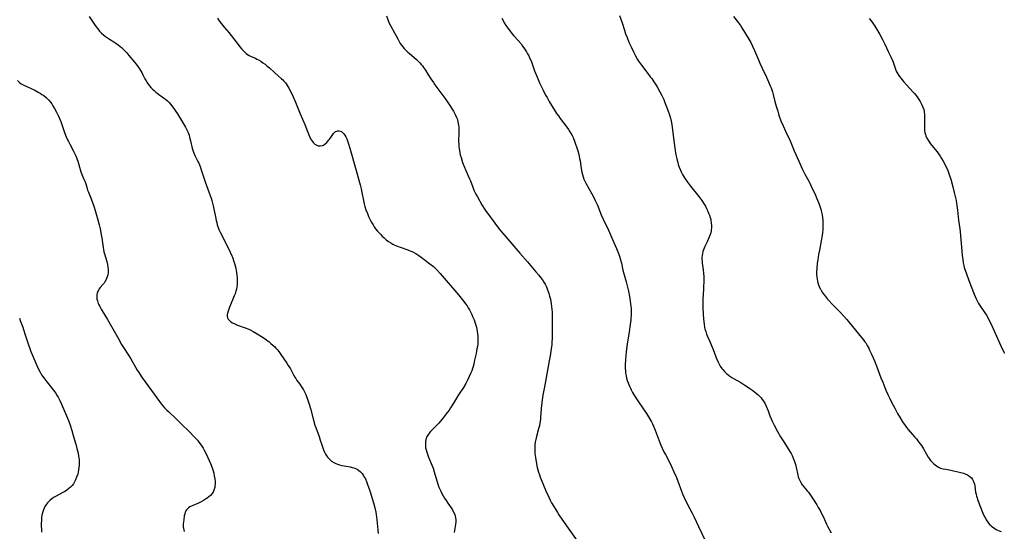
# Model space of a CAD drawing. Units: inches. Extents: x 2050551 to 2055989, y 179448 to 184894.
# Drawn here: x 2051851 to 2052149, y 181480 to 181635 of the extents above; entities that cross this region are included whole.
import ezdxf

# ---------------------------------------------------------------- set-up
doc = ezdxf.new("R2010")
doc.units = ezdxf.units.IN
doc.header["$MEASUREMENT"] = 0
doc.layers.add('c_27_T14S_R18E', color=5, linetype='Continuous')

msp = doc.modelspace()

# ---------------------------------------------------------------- linework, layer by layer
at = {"layer": 'c_27_T14S_R18E'}
for points in [[(2051871.99, 181635.95, 1086), (2051872.8, 181634.68, 1086), (2051873.61, 181633.46, 1086), (2051874.08, 181632.79, 1086), (2051874.58, 181632.13, 1086), (2051875.16, 181631.46, 1086), (2051875.77, 181630.85, 1086), (2051876.41, 181630.28, 1086), (2051876.96, 181629.85, 1086), (2051877.53, 181629.43, 1086), (2051878.14, 181629.03, 1086), (2051879.46, 181628.2, 1086), (2051880.11, 181627.78, 1086), (2051880.75, 181627.31, 1086), (2051881.26, 181626.9, 1086), (2051881.76, 181626.48, 1086), (2051882.27, 181625.99, 1086), (2051882.77, 181625.48, 1086), (2051883.35, 181624.85, 1086), (2051883.99, 181624.12, 1086), (2051885.71, 181622.08, 1086), (2051886.19, 181621.48, 1086), (2051886.7, 181620.78, 1086), (2051887.2, 181620.06, 1086), (2051887.56, 181619.51, 1086), (2051887.9, 181618.94, 1086), (2051888.29, 181618.23, 1086), (2051888.89, 181617.04, 1086), (2051889.25, 181616.39, 1086), (2051889.46, 181616.02, 1086), (2051889.89, 181615.39, 1086), (2051890.28, 181614.87, 1086), (2051890.7, 181614.38, 1086), (2051891.17, 181613.9, 1086), (2051891.67, 181613.44, 1086), (2051892.2, 181612.99, 1086), (2051892.62, 181612.65, 1086), (2051894.52, 181611.28, 1086), (2051895.11, 181610.82, 1086), (2051895.66, 181610.35, 1086), (2051896.22, 181609.8, 1086), (2051896.66, 181609.31, 1086), (2051897.07, 181608.8, 1086), (2051897.85, 181607.74, 1086), (2051898.28, 181607.1, 1086), (2051898.7, 181606.42, 1086), (2051899.91, 181604.4, 1086), (2051901.16, 181602.36, 1086), (2051901.58, 181601.56, 1086), (2051901.84, 181600.98, 1086), (2051902.05, 181600.47, 1086), (2051902.23, 181599.95, 1086), (2051902.42, 181599.31, 1086), (2051902.72, 181598.17, 1086), (2051903.21, 181596.03, 1086), (2051903.4, 181595.39, 1086), (2051903.59, 181594.83, 1086), (2051903.81, 181594.28, 1086), (2051904.13, 181593.58, 1086), (2051904.9, 181591.98, 1086), (2051905.15, 181591.42, 1086), (2051905.56, 181590.44, 1086), (2051906.05, 181589.11, 1086), (2051907.16, 181585.78, 1086), (2051908.37, 181582.49, 1086), (2051908.94, 181580.82, 1086), (2051909.16, 181580.08, 1086), (2051909.36, 181579.28, 1086), (2051909.54, 181578.52, 1086), (2051910.21, 181575.16, 1086), (2051910.45, 181574.09, 1086), (2051910.61, 181573.44, 1086), (2051910.79, 181572.79, 1086), (2051910.97, 181572.24, 1086), (2051911.3, 181571.37, 1086), (2051911.66, 181570.56, 1086), (2051913.57, 181566.74, 1086), (2051914.71, 181564.5, 1086), (2051915.22, 181563.39, 1086), (2051915.41, 181562.92, 1086), (2051915.84, 181561.67, 1086), (2051916.04, 181561, 1086), (2051916.22, 181560.32, 1086), (2051916.37, 181559.63, 1086), (2051916.5, 181558.97, 1086), (2051916.62, 181558.22, 1086), (2051916.72, 181557.47, 1086), (2051916.79, 181556.72, 1086), (2051916.81, 181556.14, 1086), (2051916.82, 181555.45, 1086), (2051916.78, 181554.72, 1086), (2051916.7, 181553.99, 1086), (2051916.57, 181553.25, 1086), (2051916.42, 181552.68, 1086), (2051916.16, 181551.87, 1086), (2051915.94, 181551.25, 1086), (2051915.51, 181550.17, 1086), (2051914.49, 181547.83, 1086), (2051914.23, 181547.15, 1086), (2051913.97, 181546.32, 1086), (2051913.88, 181545.93, 1086), (2051913.81, 181545.49, 1086), (2051913.8, 181545.08, 1086), (2051913.88, 181544.6, 1086), (2051914.09, 181544.17, 1086), (2051914.29, 181543.91, 1086), (2051914.57, 181543.64, 1086), (2051914.9, 181543.38, 1086), (2051915.4, 181543.07, 1086), (2051915.92, 181542.8, 1086), (2051916.48, 181542.55, 1086), (2051916.92, 181542.37, 1086), (2051919.18, 181541.56, 1086), (2051920.34, 181541.09, 1086), (2051920.98, 181540.79, 1086), (2051921.69, 181540.43, 1086), (2051922.89, 181539.73, 1086), (2051924.65, 181538.6, 1086), (2051925.38, 181538.1, 1086), (2051926.49, 181537.26, 1086), (2051927.02, 181536.82, 1086), (2051927.61, 181536.3, 1086), (2051928.17, 181535.77, 1086), (2051928.55, 181535.38, 1086), (2051928.94, 181534.94, 1086), (2051929.43, 181534.33, 1086), (2051930.05, 181533.47, 1086), (2051931.88, 181530.77, 1086), (2051932.29, 181530.14, 1086), (2051932.91, 181529.09, 1086), (2051933.89, 181527.23, 1086), (2051934.29, 181526.53, 1086), (2051934.52, 181526.15, 1086), (2051934.91, 181525.58, 1086), (2051935.78, 181524.42, 1086), (2051936.32, 181523.67, 1086), (2051936.89, 181522.76, 1086), (2051937.32, 181521.93, 1086), (2051937.59, 181521.32, 1086), (2051937.84, 181520.7, 1086), (2051938.24, 181519.6, 1086), (2051938.62, 181518.41, 1086), (2051939, 181517.11, 1086), (2051939.9, 181513.49, 1086), (2051940.34, 181512.01, 1086), (2051940.59, 181511.28, 1086), (2051941.59, 181508.61, 1086), (2051941.96, 181507.47, 1086), (2051942.4, 181506.06, 1086), (2051942.7, 181505.16, 1086), (2051942.93, 181504.53, 1086), (2051943.23, 181503.84, 1086), (2051943.57, 181503.19, 1086), (2051943.95, 181502.58, 1086), (2051944.21, 181502.24, 1086), (2051944.72, 181501.68, 1086), (2051945.37, 181501.13, 1086), (2051946.06, 181500.68, 1086), (2051946.72, 181500.36, 1086), (2051947.14, 181500.2, 1086), (2051947.79, 181500, 1086), (2051948.46, 181499.83, 1086), (2051949.15, 181499.7, 1086), (2051951.01, 181499.38, 1086), (2051951.65, 181499.23, 1086), (2051952.15, 181499.09, 1086), (2051952.61, 181498.92, 1086), (2051953.09, 181498.69, 1086), (2051953.54, 181498.41, 1086), (2051954.19, 181497.87, 1086), (2051954.61, 181497.41, 1086), (2051954.98, 181496.89, 1086), (2051955.39, 181496.19, 1086)], [(2051910.82, 181635.38, 1084), (2051911.16, 181634.87, 1084), (2051911.63, 181634.21, 1084), (2051912.02, 181633.7, 1084), (2051912.85, 181632.68, 1084), (2051914.23, 181631.03, 1084), (2051915.66, 181629.27, 1084), (2051916.43, 181628.3, 1084), (2051917.71, 181626.6, 1084), (2051918.14, 181626.06, 1084), (2051918.58, 181625.56, 1084), (2051919.08, 181625.06, 1084), (2051919.48, 181624.71, 1084), (2051919.91, 181624.4, 1084), (2051920.47, 181624.08, 1084), (2051921.06, 181623.8, 1084), (2051922.31, 181623.24, 1084), (2051922.8, 181623, 1084), (2051923.28, 181622.74, 1084), (2051923.96, 181622.33, 1084), (2051924.62, 181621.88, 1084), (2051925.26, 181621.42, 1084), (2051925.92, 181620.89, 1084), (2051926.56, 181620.34, 1084), (2051928.12, 181618.89, 1084), (2051930.22, 181617.06, 1084), (2051930.6, 181616.7, 1084), (2051930.97, 181616.32, 1084), (2051931.43, 181615.77, 1084), (2051931.86, 181615.16, 1084), (2051932.17, 181614.67, 1084), (2051932.47, 181614.16, 1084), (2051933.04, 181613.11, 1084), (2051933.76, 181611.6, 1084), (2051934.46, 181609.97, 1084), (2051935.84, 181606.43, 1084), (2051937.24, 181603.12, 1084), (2051938.52, 181599.99, 1084), (2051938.8, 181599.36, 1084), (2051939.05, 181598.87, 1084), (2051939.31, 181598.41, 1084), (2051939.57, 181598.02, 1084), (2051939.86, 181597.67, 1084), (2051940.35, 181597.2, 1084), (2051940.89, 181596.87, 1084), (2051941.32, 181596.73, 1084), (2051941.96, 181596.68, 1084), (2051942.61, 181596.8, 1084), (2051942.94, 181596.94, 1084), (2051943.48, 181597.3, 1084), (2051943.98, 181597.76, 1084), (2051944.3, 181598.11, 1084), (2051944.59, 181598.48, 1084), (2051944.87, 181598.86, 1084), (2051945.55, 181599.87, 1084), (2051946.01, 181600.47, 1084), (2051946.3, 181600.78, 1084), (2051946.61, 181601.01, 1084), (2051946.93, 181601.17, 1084), (2051947.26, 181601.24, 1084), (2051947.61, 181601.23, 1084), (2051948.06, 181601.12, 1084), (2051948.49, 181600.91, 1084), (2051948.82, 181600.65, 1084), (2051949.12, 181600.34, 1084), (2051949.43, 181599.89, 1084), (2051949.71, 181599.39, 1084), (2051949.97, 181598.84, 1084), (2051950.23, 181598.2, 1084), (2051950.42, 181597.66, 1084), (2051950.93, 181596.01, 1084), (2051952.84, 181589.25, 1084), (2051954.02, 181584.84, 1084), (2051954.31, 181583.69, 1084), (2051954.58, 181582.52, 1084), (2051955.06, 181580.15, 1084), (2051955.29, 181579.07, 1084), (2051955.48, 181578.32, 1084), (2051955.79, 181577.3, 1084), (2051956.22, 181576.17, 1084), (2051956.6, 181575.31, 1084), (2051957.21, 181574.08, 1084), (2051957.61, 181573.32, 1084), (2051957.95, 181572.72, 1084), (2051958.32, 181572.13, 1084), (2051958.71, 181571.56, 1084), (2051959.26, 181570.87, 1084), (2051959.7, 181570.38, 1084), (2051960.15, 181569.9, 1084), (2051960.73, 181569.34, 1084), (2051961.32, 181568.79, 1084), (2051961.96, 181568.24, 1084), (2051962.61, 181567.73, 1084), (2051963.28, 181567.27, 1084), (2051963.91, 181566.91, 1084), (2051964.57, 181566.59, 1084), (2051965.01, 181566.4, 1084), (2051966.16, 181565.97, 1084), (2051968.52, 181565.14, 1084), (2051969.37, 181564.81, 1084), (2051970.01, 181564.52, 1084), (2051970.68, 181564.17, 1084), (2051971.24, 181563.83, 1084), (2051971.79, 181563.46, 1084), (2051972.54, 181562.91, 1084), (2051975.18, 181560.94, 1084), (2051976.2, 181560.11, 1084), (2051976.82, 181559.55, 1084), (2051977.38, 181558.99, 1084), (2051978.27, 181558, 1084), (2051983.78, 181551.51, 1084), (2051985.45, 181549.47, 1084), (2051985.94, 181548.83, 1084), (2051986.4, 181548.18, 1084), (2051986.78, 181547.6, 1084), (2051987.13, 181546.99, 1084), (2051987.53, 181546.22, 1084), (2051987.81, 181545.61, 1084), (2051988.08, 181544.99, 1084), (2051988.51, 181543.91, 1084), (2051988.96, 181542.64, 1084), (2051989.16, 181541.99, 1084), (2051989.38, 181541.12, 1084), (2051989.5, 181540.46, 1084), (2051989.6, 181539.8, 1084), (2051989.69, 181538.87, 1084), (2051989.71, 181538.18, 1084), (2051989.69, 181537.5, 1084), (2051989.64, 181536.81, 1084), (2051989.52, 181535.84, 1084), (2051989.41, 181535.2, 1084), (2051989.13, 181533.74, 1084), (2051988.6, 181531.29, 1084), (2051988.42, 181530.53, 1084), (2051988.22, 181529.78, 1084), (2051988.03, 181529.15, 1084), (2051987.81, 181528.52, 1084), (2051987.57, 181527.9, 1084), (2051987.07, 181526.74, 1084), (2051986.58, 181525.71, 1084), (2051986, 181524.62, 1084), (2051985.3, 181523.46, 1084), (2051983.84, 181521.21, 1084), (2051982.33, 181518.73, 1084), (2051981.37, 181517.23, 1084), (2051980.94, 181516.61, 1084), (2051980.09, 181515.41, 1084), (2051979.22, 181514.26, 1084), (2051978.77, 181513.7, 1084), (2051977.85, 181512.63, 1084), (2051977.27, 181512.01, 1084), (2051975.71, 181510.46, 1084), (2051975.32, 181510.05, 1084), (2051974.96, 181509.63, 1084), (2051974.51, 181509, 1084), (2051974.17, 181508.34, 1084), (2051974.04, 181508, 1084), (2051973.95, 181507.71, 1084), (2051973.81, 181506.92, 1084), (2051973.78, 181506.1, 1084), (2051973.87, 181505.15, 1084), (2051974.01, 181504.5, 1084), (2051974.19, 181503.85, 1084), (2051974.41, 181503.19, 1084), (2051974.76, 181502.28, 1084), (2051975.88, 181499.69, 1084), (2051976.14, 181498.99, 1084), (2051976.49, 181497.87, 1084), (2051976.94, 181496.17, 1084), (2051977.32, 181494.88, 1084), (2051977.56, 181494.17, 1084), (2051977.9, 181493.27, 1084), (2051978.16, 181492.66, 1084), (2051978.44, 181492.05, 1084), (2051978.81, 181491.33, 1084), (2051979.2, 181490.61, 1084), (2051979.6, 181489.93, 1084), (2051980.1, 181489.14, 1084), (2051980.62, 181488.36, 1084), (2051981.6, 181486.96, 1084), (2051981.98, 181486.34, 1084), (2051982.35, 181485.64, 1084), (2051982.66, 181484.92, 1084), (2051982.82, 181484.45, 1084), (2051982.94, 181483.97, 1084), (2051983.02, 181483.35, 1084), (2051983.02, 181482.73, 1084), (2051982.93, 181481.91, 1084), (2051982.58, 181480.08, 1084), (2051982.51, 181479.49, 1084)], [(2051962.03, 181636.07, 1082), (2051962.47, 181634.74, 1082), (2051962.61, 181634.38, 1082), (2051962.95, 181633.67, 1082), (2051963.34, 181632.95, 1082), (2051964.47, 181630.98, 1082), (2051965.41, 181629.17, 1082), (2051965.87, 181628.33, 1082), (2051966.2, 181627.77, 1082), (2051966.55, 181627.23, 1082), (2051966.93, 181626.71, 1082), (2051967.34, 181626.22, 1082), (2051967.87, 181625.66, 1082), (2051968.47, 181625.09, 1082), (2051968.96, 181624.66, 1082), (2051970.26, 181623.57, 1082), (2051971.08, 181622.85, 1082), (2051971.6, 181622.36, 1082), (2051972.11, 181621.84, 1082), (2051972.53, 181621.36, 1082), (2051972.87, 181620.93, 1082), (2051973.21, 181620.48, 1082), (2051973.82, 181619.6, 1082), (2051974.56, 181618.44, 1082), (2051975.45, 181616.99, 1082), (2051976.2, 181615.85, 1082), (2051976.67, 181615.18, 1082), (2051979.07, 181611.99, 1082), (2051979.99, 181610.7, 1082), (2051981.2, 181608.93, 1082), (2051981.93, 181607.81, 1082), (2051982.27, 181607.24, 1082), (2051982.51, 181606.81, 1082), (2051982.9, 181606.04, 1082), (2051983.24, 181605.27, 1082), (2051983.47, 181604.64, 1082), (2051983.65, 181604, 1082), (2051983.76, 181603.47, 1082), (2051983.83, 181602.94, 1082), (2051983.88, 181602.32, 1082), (2051983.91, 181601.74, 1082), (2051983.9, 181600.45, 1082), (2051983.84, 181598.17, 1082), (2051983.88, 181597.07, 1082), (2051983.93, 181596.41, 1082), (2051983.99, 181595.83, 1082), (2051984.08, 181595.24, 1082), (2051984.21, 181594.59, 1082), (2051984.36, 181593.95, 1082), (2051984.59, 181593.12, 1082), (2051985.04, 181591.69, 1082), (2051985.5, 181590.45, 1082), (2051986.01, 181589.23, 1082), (2051987.13, 181586.73, 1082), (2051987.41, 181586.05, 1082), (2051988.14, 181584.15, 1082), (2051988.5, 181583.28, 1082), (2051989.08, 181582.09, 1082), (2051989.52, 181581.25, 1082), (2051990.91, 181578.82, 1082), (2051991.75, 181577.42, 1082), (2051992.18, 181576.78, 1082), (2051992.57, 181576.24, 1082), (2051995.96, 181571.79, 1082), (2051996.88, 181570.62, 1082), (2051997.54, 181569.83, 1082), (2052000, 181566.98, 1082), (2052002.4, 181564.12, 1082), (2052004.66, 181561.53, 1082), (2052007.24, 181558.52, 1082), (2052008.1, 181557.5, 1082), (2052008.67, 181556.79, 1082), (2052009.21, 181556.05, 1082), (2052009.67, 181555.33, 1082), (2052010.01, 181554.76, 1082), (2052010.31, 181554.18, 1082), (2052010.57, 181553.62, 1082), (2052010.8, 181553.05, 1082), (2052011, 181552.51, 1082), (2052011.17, 181551.96, 1082), (2052011.39, 181551.13, 1082), (2052011.62, 181550.18, 1082), (2052011.88, 181548.77, 1082), (2052011.99, 181548.04, 1082), (2052012.1, 181547.17, 1082), (2052012.16, 181546.19, 1082), (2052012.2, 181545.33, 1082), (2052012.21, 181543.86, 1082), (2052012.2, 181539.12, 1082), (2052012.17, 181538.19, 1082), (2052012.11, 181537.29, 1082), (2052012.03, 181536.46, 1082), (2052011.86, 181535.17, 1082), (2052011.54, 181533.02, 1082), (2052011.27, 181531.53, 1082), (2052010.41, 181527.02, 1082), (2052009.85, 181523.67, 1082), (2052009.37, 181521.08, 1082), (2052009.16, 181519.74, 1082), (2052009.03, 181518.79, 1082), (2052008.93, 181517.84, 1082), (2052008.87, 181517.16, 1082), (2052008.67, 181514.2, 1082), (2052008.61, 181513.71, 1082), (2052008.48, 181512.77, 1082), (2052008.3, 181511.84, 1082), (2052008.16, 181511.27, 1082), (2052007.41, 181508.63, 1082), (2052007.18, 181507.63, 1082), (2052007.05, 181506.87, 1082), (2052006.96, 181506.11, 1082), (2052006.9, 181505.13, 1082), (2052006.9, 181504.16, 1082), (2052006.94, 181503.39, 1082), (2052007.08, 181502.18, 1082), (2052007.31, 181500.86, 1082), (2052007.68, 181499.17, 1082), (2052008.06, 181497.77, 1082), (2052008.32, 181496.93, 1082), (2052008.55, 181496.27, 1082), (2052008.82, 181495.57, 1082), (2052010.29, 181492.14, 1082), (2052011.15, 181490.21, 1082), (2052011.58, 181489.32, 1082), (2052012.02, 181488.47, 1082), (2052012.63, 181487.37, 1082), (2052013.15, 181486.51, 1082), (2052013.78, 181485.51, 1082), (2052014.24, 181484.81, 1082), (2052015.78, 181482.56, 1082), (2052020.4, 181475.96, 1082)], [(2051996.92, 181635.42, 1080), (2051997.49, 181634.33, 1080), (2051997.69, 181633.97, 1080), (2051998.18, 181633.19, 1080), (2051998.7, 181632.42, 1080), (2051999.11, 181631.86, 1080), (2051999.99, 181630.75, 1080), (2052000.58, 181630.06, 1080), (2052001.93, 181628.57, 1080), (2052002.75, 181627.58, 1080), (2052003.22, 181626.95, 1080), (2052003.62, 181626.37, 1080), (2052004.39, 181625.16, 1080), (2052004.74, 181624.57, 1080), (2052005.07, 181623.97, 1080), (2052005.45, 181623.2, 1080), (2052005.79, 181622.42, 1080), (2052006.23, 181621.27, 1080), (2052006.85, 181619.45, 1080), (2052007.11, 181618.75, 1080), (2052007.38, 181618.05, 1080), (2052007.91, 181616.79, 1080), (2052008.37, 181615.79, 1080), (2052009.45, 181613.56, 1080), (2052010.2, 181612.1, 1080), (2052010.61, 181611.33, 1080), (2052011.26, 181610.17, 1080), (2052012.07, 181608.79, 1080), (2052012.83, 181607.56, 1080), (2052013.5, 181606.54, 1080), (2052014.04, 181605.75, 1080), (2052014.57, 181605.02, 1080), (2052016.6, 181602.38, 1080), (2052017.09, 181601.68, 1080), (2052017.55, 181600.97, 1080), (2052017.76, 181600.61, 1080), (2052018.2, 181599.79, 1080), (2052018.48, 181599.2, 1080), (2052018.94, 181598.11, 1080), (2052019.28, 181597.19, 1080), (2052019.56, 181596.35, 1080), (2052019.93, 181595.14, 1080), (2052020.21, 181594.08, 1080), (2052020.49, 181592.85, 1080), (2052020.63, 181592.14, 1080), (2052021, 181589.79, 1080), (2052021.19, 181588.75, 1080), (2052021.36, 181588.02, 1080), (2052021.57, 181587.29, 1080), (2052021.81, 181586.59, 1080), (2052021.99, 181586.17, 1080), (2052022.4, 181585.34, 1080), (2052024.2, 181582.17, 1080), (2052024.91, 181580.79, 1080), (2052025.24, 181580.09, 1080), (2052025.86, 181578.67, 1080), (2052027.04, 181575.81, 1080), (2052027.62, 181574.44, 1080), (2052029.18, 181571.1, 1080), (2052030.39, 181568.28, 1080), (2052031.62, 181565.62, 1080), (2052032.05, 181564.61, 1080), (2052032.54, 181563.27, 1080), (2052032.89, 181562.1, 1080), (2052033.12, 181561.14, 1080), (2052033.59, 181559.04, 1080), (2052034.58, 181555.45, 1080), (2052034.97, 181553.86, 1080), (2052035.24, 181552.62, 1080), (2052035.57, 181551.04, 1080), (2052035.82, 181549.62, 1080), (2052035.93, 181548.85, 1080), (2052036.03, 181548.07, 1080), (2052036.09, 181547.29, 1080), (2052036.11, 181546.87, 1080), (2052036.11, 181546.06, 1080), (2052036.09, 181545.25, 1080), (2052036.03, 181544.44, 1080), (2052035.98, 181543.87, 1080), (2052035.83, 181542.54, 1080), (2052035.5, 181540.29, 1080), (2052034.86, 181536.53, 1080), (2052034.66, 181535.12, 1080), (2052034.55, 181534.05, 1080), (2052034.49, 181533.27, 1080), (2052034.32, 181530.46, 1080), (2052034.3, 181529.85, 1080), (2052034.31, 181529.15, 1080), (2052034.34, 181528.47, 1080), (2052034.42, 181527.74, 1080), (2052034.54, 181527.01, 1080), (2052034.71, 181526.24, 1080), (2052034.92, 181525.53, 1080), (2052035.16, 181524.83, 1080), (2052035.58, 181523.8, 1080), (2052035.84, 181523.22, 1080), (2052036.06, 181522.77, 1080), (2052036.49, 181521.96, 1080), (2052036.8, 181521.41, 1080), (2052037.12, 181520.87, 1080), (2052037.91, 181519.66, 1080), (2052040.04, 181516.57, 1080), (2052040.72, 181515.54, 1080), (2052041.63, 181514.08, 1080), (2052042.22, 181513, 1080), (2052042.54, 181512.38, 1080), (2052042.83, 181511.75, 1080), (2052043.38, 181510.47, 1080), (2052044.6, 181507.23, 1080), (2052045.11, 181505.97, 1080), (2052045.51, 181505.07, 1080), (2052046.12, 181503.75, 1080), (2052046.44, 181503.1, 1080), (2052047.86, 181500.36, 1080), (2052048.28, 181499.51, 1080), (2052049.02, 181497.91, 1080), (2052049.77, 181496.12, 1080), (2052050.21, 181495, 1080), (2052051.33, 181492.02, 1080), (2052051.64, 181491.24, 1080), (2052052.05, 181490.29, 1080), (2052052.59, 181489.17, 1080), (2052053.89, 181486.69, 1080), (2052054.58, 181485.33, 1080), (2052055.16, 181484.09, 1080), (2052056.43, 181481.27, 1080), (2052058.6, 181476.9, 1080)], [(2052032.56, 181636.25, 1078), (2052033.32, 181633.98, 1078), (2052034.03, 181631.75, 1078), (2052034.39, 181630.69, 1078), (2052034.83, 181629.53, 1078), (2052035.41, 181628.16, 1078), (2052036.06, 181626.7, 1078), (2052036.77, 181625.18, 1078), (2052037.36, 181624, 1078), (2052037.98, 181622.9, 1078), (2052038.28, 181622.41, 1078), (2052038.57, 181621.97, 1078), (2052039.18, 181621.14, 1078), (2052041.13, 181618.66, 1078), (2052041.89, 181617.66, 1078), (2052042.3, 181617.08, 1078), (2052042.97, 181616.11, 1078), (2052043.44, 181615.4, 1078), (2052044.04, 181614.43, 1078), (2052044.8, 181613.09, 1078), (2052045.29, 181612.14, 1078), (2052045.94, 181610.71, 1078), (2052046.42, 181609.57, 1078), (2052046.82, 181608.55, 1078), (2052047.33, 181607.16, 1078), (2052047.58, 181606.39, 1078), (2052047.96, 181605.1, 1078), (2052048.19, 181604.18, 1078), (2052048.39, 181603.13, 1078), (2052048.52, 181602.27, 1078), (2052049.09, 181597.52, 1078), (2052049.3, 181596.04, 1078), (2052049.64, 181593.96, 1078), (2052049.88, 181592.8, 1078), (2052050.19, 181591.62, 1078), (2052050.36, 181591.04, 1078), (2052050.62, 181590.26, 1078), (2052051, 181589.31, 1078), (2052051.23, 181588.82, 1078), (2052051.67, 181587.97, 1078), (2052051.96, 181587.47, 1078), (2052052.27, 181586.97, 1078), (2052053.13, 181585.7, 1078), (2052054.02, 181584.49, 1078), (2052056.57, 181581.33, 1078), (2052057.44, 181580.15, 1078), (2052058.19, 181579.02, 1078), (2052058.57, 181578.37, 1078), (2052058.91, 181577.74, 1078), (2052059.22, 181577.1, 1078), (2052059.54, 181576.33, 1078), (2052059.78, 181575.67, 1078), (2052059.99, 181575.01, 1078), (2052060.17, 181574.34, 1078), (2052060.23, 181574.03, 1078), (2052060.35, 181573.3, 1078), (2052060.4, 181572.57, 1078), (2052060.4, 181571.84, 1078), (2052060.34, 181571.28, 1078), (2052060.27, 181570.84, 1078), (2052060.16, 181570.35, 1078), (2052060.02, 181569.87, 1078), (2052059.84, 181569.35, 1078), (2052059.63, 181568.84, 1078), (2052059.08, 181567.62, 1078), (2052058.38, 181566.18, 1078), (2052057.96, 181565.18, 1078), (2052057.79, 181564.65, 1078), (2052057.65, 181564.05, 1078), (2052057.55, 181563.45, 1078), (2052057.51, 181562.83, 1078), (2052057.52, 181562.22, 1078), (2052057.54, 181561.83, 1078), (2052057.62, 181561.16, 1078), (2052057.83, 181559.82, 1078), (2052057.93, 181559.06, 1078), (2052058.01, 181558.12, 1078), (2052058.05, 181556.95, 1078), (2052058.05, 181555.43, 1078), (2052058.03, 181554.05, 1078), (2052057.99, 181553.2, 1078), (2052057.77, 181550.18, 1078), (2052057.75, 181549.26, 1078), (2052057.79, 181547.58, 1078), (2052057.87, 181545.65, 1078), (2052057.97, 181544.19, 1078), (2052058.15, 181542.6, 1078), (2052058.32, 181541.67, 1078), (2052058.42, 181541.26, 1078), (2052058.66, 181540.44, 1078), (2052058.94, 181539.63, 1078), (2052059.21, 181538.91, 1078), (2052059.79, 181537.56, 1078), (2052060.64, 181535.64, 1078), (2052060.92, 181534.97, 1078), (2052061.74, 181532.74, 1078), (2052061.96, 181532.2, 1078), (2052062.43, 181531.14, 1078), (2052062.74, 181530.53, 1078), (2052063.08, 181529.93, 1078), (2052063.55, 181529.21, 1078), (2052063.81, 181528.88, 1078), (2052064.33, 181528.27, 1078), (2052064.91, 181527.7, 1078), (2052065.44, 181527.25, 1078), (2052066, 181526.84, 1078), (2052066.58, 181526.45, 1078), (2052067.23, 181526.05, 1078), (2052069.27, 181524.92, 1078), (2052070.51, 181524.19, 1078), (2052071.29, 181523.69, 1078), (2052072.06, 181523.17, 1078), (2052072.91, 181522.57, 1078), (2052073.45, 181522.16, 1078), (2052073.97, 181521.74, 1078), (2052074.53, 181521.25, 1078), (2052075.04, 181520.73, 1078), (2052075.43, 181520.29, 1078), (2052075.79, 181519.83, 1078), (2052076.17, 181519.25, 1078), (2052076.51, 181518.65, 1078), (2052076.94, 181517.79, 1078), (2052077.24, 181517.1, 1078), (2052077.52, 181516.36, 1078), (2052078.05, 181514.9, 1078), (2052078.43, 181513.93, 1078), (2052078.74, 181513.22, 1078), (2052079.34, 181512, 1078), (2052080.38, 181510.08, 1078), (2052081.29, 181508.5, 1078), (2052082.27, 181506.93, 1078), (2052084.14, 181504.05, 1078), (2052084.5, 181503.43, 1078), (2052084.83, 181502.8, 1078), (2052085.17, 181502.02, 1078), (2052085.44, 181501.35, 1078), (2052085.75, 181500.42, 1078), (2052085.93, 181499.78, 1078), (2052086.09, 181499.14, 1078), (2052086.51, 181496.94, 1078), (2052086.66, 181496.38, 1078), (2052086.83, 181495.89, 1078), (2052087.03, 181495.41, 1078), (2052087.43, 181494.65, 1078), (2052087.91, 181493.94, 1078), (2052089.41, 181492.12, 1078), (2052089.76, 181491.68, 1078), (2052090.38, 181490.81, 1078), (2052091.17, 181489.59, 1078), (2052092.27, 181487.84, 1078), (2052092.71, 181487.11, 1078), (2052093.27, 181486.15, 1078), (2052093.96, 181484.84, 1078), (2052094.33, 181484.08, 1078), (2052095.23, 181482.04, 1078), (2052095.53, 181481.42, 1078), (2052096.61, 181479.36, 1078)], [(2052067.1, 181635.88, 1076), (2052068.59, 181633.98, 1076), (2052069.16, 181633.17, 1076), (2052069.6, 181632.5, 1076), (2052071.7, 181629.07, 1076), (2052072.31, 181628, 1076), (2052072.86, 181626.92, 1076), (2052073.46, 181625.61, 1076), (2052074.62, 181622.78, 1076), (2052075.07, 181621.73, 1076), (2052075.76, 181620.22, 1076), (2052077.05, 181617.51, 1076), (2052077.7, 181616.12, 1076), (2052078.22, 181614.87, 1076), (2052078.46, 181614.24, 1076), (2052078.86, 181613.07, 1076), (2052079.1, 181612.22, 1076), (2052079.62, 181610.19, 1076), (2052080.01, 181608.73, 1076), (2052080.45, 181607.2, 1076), (2052080.71, 181606.37, 1076), (2052080.94, 181605.67, 1076), (2052081.44, 181604.3, 1076), (2052082.08, 181602.73, 1076), (2052082.77, 181601.19, 1076), (2052084.19, 181598.18, 1076), (2052085.42, 181595.23, 1076), (2052086.82, 181592.1, 1076), (2052087.95, 181589.53, 1076), (2052088.45, 181588.52, 1076), (2052088.7, 181588.08, 1076), (2052089.92, 181585.94, 1076), (2052090.21, 181585.37, 1076), (2052090.62, 181584.51, 1076), (2052091.86, 181581.75, 1076), (2052092.23, 181580.91, 1076), (2052092.8, 181579.53, 1076), (2052093.23, 181578.39, 1076), (2052093.52, 181577.46, 1076), (2052093.73, 181576.6, 1076), (2052093.9, 181575.77, 1076), (2052094.02, 181574.92, 1076), (2052094.1, 181574.15, 1076), (2052094.15, 181573.24, 1076), (2052094.15, 181572.08, 1076), (2052094.1, 181571.19, 1076), (2052094.03, 181570.42, 1076), (2052093.91, 181569.51, 1076), (2052093.63, 181567.87, 1076), (2052093.07, 181565.12, 1076), (2052092.82, 181563.79, 1076), (2052092.56, 181562.13, 1076), (2052092.43, 181561.13, 1076), (2052092.29, 181559.65, 1076), (2052092.24, 181558.48, 1076), (2052092.24, 181557.83, 1076), (2052092.29, 181556.86, 1076), (2052092.37, 181556.23, 1076), (2052092.48, 181555.69, 1076), (2052092.62, 181555.15, 1076), (2052092.8, 181554.59, 1076), (2052093.02, 181554.03, 1076), (2052093.33, 181553.37, 1076), (2052093.48, 181553.1, 1076), (2052093.7, 181552.71, 1076), (2052094.14, 181552.05, 1076), (2052094.62, 181551.4, 1076), (2052095.55, 181550.24, 1076), (2052095.97, 181549.77, 1076), (2052096.92, 181548.75, 1076), (2052099.34, 181546.27, 1076), (2052100.38, 181545.18, 1076), (2052101.38, 181544.06, 1076), (2052102.23, 181543.03, 1076), (2052103.99, 181540.77, 1076), (2052105.85, 181538.6, 1076), (2052106.41, 181537.91, 1076), (2052106.76, 181537.43, 1076), (2052107.1, 181536.94, 1076), (2052107.57, 181536.16, 1076), (2052108, 181535.36, 1076), (2052108.29, 181534.78, 1076), (2052108.88, 181533.51, 1076), (2052109.74, 181531.53, 1076), (2052110.49, 181529.69, 1076), (2052111.7, 181526.4, 1076), (2052112.24, 181525.02, 1076), (2052113.2, 181522.65, 1076), (2052113.8, 181521.27, 1076), (2052114.36, 181520.08, 1076), (2052114.92, 181518.96, 1076), (2052115.87, 181517.14, 1076), (2052116.76, 181515.52, 1076), (2052117.51, 181514.21, 1076), (2052118.27, 181512.99, 1076), (2052119.03, 181511.87, 1076), (2052119.42, 181511.36, 1076), (2052119.96, 181510.67, 1076), (2052120.54, 181510, 1076), (2052121.91, 181508.49, 1076), (2052122.43, 181507.89, 1076), (2052123.13, 181507, 1076), (2052123.56, 181506.41, 1076), (2052123.98, 181505.81, 1076), (2052124.56, 181504.88, 1076), (2052125.47, 181503.24, 1076), (2052125.99, 181502.36, 1076), (2052126.32, 181501.89, 1076), (2052126.74, 181501.34, 1076), (2052127.16, 181500.88, 1076), (2052127.61, 181500.44, 1076), (2052128.08, 181500.03, 1076), (2052128.57, 181499.66, 1076), (2052129.11, 181499.33, 1076), (2052129.77, 181499.02, 1076), (2052130.53, 181498.79, 1076), (2052131.33, 181498.64, 1076), (2052132.91, 181498.38, 1076), (2052133.66, 181498.22, 1076), (2052135.45, 181497.79, 1076), (2052136.69, 181497.43, 1076), (2052137.41, 181497.17, 1076), (2052137.96, 181496.92, 1076), (2052138.32, 181496.71, 1076), (2052138.65, 181496.47, 1076), (2052139.1, 181496.04, 1076), (2052139.47, 181495.55, 1076), (2052139.78, 181494.9, 1076), (2052139.99, 181494.13, 1076), (2052140.09, 181493.65, 1076), (2052140.39, 181491.68, 1076), (2052140.5, 181491.07, 1076), (2052140.65, 181490.47, 1076), (2052140.8, 181489.97, 1076), (2052140.99, 181489.46, 1076), (2052142.61, 181485.33, 1076), (2052143.09, 181484.26, 1076), (2052143.34, 181483.78, 1076), (2052143.6, 181483.31, 1076), (2052144.07, 181482.59, 1076), (2052144.61, 181481.92, 1076), (2052144.86, 181481.67, 1076), (2052145.18, 181481.39, 1076), (2052145.88, 181480.88, 1076), (2052146.62, 181480.44, 1076), (2052147.47, 181480.03, 1076), (2052148.1, 181479.77, 1076)], [(2052108.15, 181635.31, 1074), (2052108.76, 181634.58, 1074), (2052109.25, 181633.93, 1074), (2052109.64, 181633.33, 1074), (2052110.39, 181632.13, 1074), (2052111.35, 181630.48, 1074), (2052112.17, 181628.94, 1074), (2052112.86, 181627.53, 1074), (2052113.91, 181625.29, 1074), (2052114.7, 181623.67, 1074), (2052115.2, 181622.53, 1074), (2052115.39, 181622.04, 1074), (2052116.12, 181619.97, 1074), (2052116.36, 181619.38, 1074), (2052116.61, 181618.86, 1074), (2052116.9, 181618.35, 1074), (2052117.29, 181617.75, 1074), (2052117.72, 181617.17, 1074), (2052118.52, 181616.18, 1074), (2052119.44, 181615.15, 1074), (2052121.5, 181612.97, 1074), (2052121.89, 181612.53, 1074), (2052122.27, 181612.08, 1074), (2052122.65, 181611.56, 1074), (2052123.01, 181611.03, 1074), (2052123.55, 181610.17, 1074), (2052124, 181609.35, 1074), (2052124.42, 181608.41, 1074), (2052124.65, 181607.73, 1074), (2052124.82, 181607.03, 1074), (2052124.92, 181606.2, 1074), (2052124.94, 181605.34, 1074), (2052124.93, 181604.78, 1074), (2052124.85, 181603.07, 1074), (2052124.85, 181602.19, 1074), (2052124.88, 181601.73, 1074), (2052124.93, 181601.28, 1074), (2052125.04, 181600.71, 1074), (2052125.19, 181600.15, 1074), (2052125.35, 181599.7, 1074), (2052125.63, 181599.05, 1074), (2052125.96, 181598.41, 1074), (2052126.29, 181597.89, 1074), (2052126.7, 181597.3, 1074), (2052127.1, 181596.79, 1074), (2052128.71, 181594.85, 1074), (2052129.16, 181594.23, 1074), (2052129.63, 181593.55, 1074), (2052130.08, 181592.84, 1074), (2052130.55, 181592.07, 1074), (2052131.14, 181590.99, 1074), (2052131.5, 181590.24, 1074), (2052131.84, 181589.48, 1074), (2052132.28, 181588.31, 1074), (2052132.57, 181587.45, 1074), (2052132.84, 181586.57, 1074), (2052133.5, 181584.27, 1074), (2052133.93, 181582.54, 1074), (2052134.2, 181581.33, 1074), (2052134.44, 181580.16, 1074), (2052134.71, 181578.5, 1074), (2052134.88, 181577.17, 1074), (2052135.19, 181574.21, 1074), (2052135.58, 181571.49, 1074), (2052135.68, 181570.64, 1074), (2052136.31, 181563.57, 1074), (2052136.47, 181562.19, 1074), (2052136.64, 181561.2, 1074), (2052136.81, 181560.4, 1074), (2052136.96, 181559.81, 1074), (2052137.3, 181558.69, 1074), (2052137.49, 181558.16, 1074), (2052138.37, 181555.88, 1074), (2052139.91, 181551.76, 1074), (2052140.22, 181551.01, 1074), (2052140.51, 181550.35, 1074), (2052140.92, 181549.55, 1074), (2052141.29, 181548.89, 1074), (2052141.7, 181548.25, 1074), (2052143.21, 181546.04, 1074), (2052143.65, 181545.35, 1074), (2052144.06, 181544.63, 1074), (2052144.31, 181544.17, 1074), (2052144.94, 181542.89, 1074), (2052146.26, 181539.94, 1074), (2052148.44, 181535.17, 1074), (2052149.09, 181533.82, 1074)], [(2051850.26, 181616.48, 1088), (2051850.97, 181615.83, 1088), (2051851.39, 181615.54, 1088), (2051851.83, 181615.29, 1088), (2051852.26, 181615.07, 1088), (2051854.45, 181614.06, 1088), (2051855.3, 181613.63, 1088), (2051856.52, 181612.99, 1088), (2051857.11, 181612.66, 1088), (2051857.69, 181612.31, 1088), (2051858.25, 181611.94, 1088), (2051858.97, 181611.37, 1088), (2051859.38, 181610.98, 1088), (2051859.77, 181610.57, 1088), (2051860.27, 181609.96, 1088), (2051860.66, 181609.4, 1088), (2051861.04, 181608.82, 1088), (2051861.49, 181608.05, 1088), (2051862.12, 181606.9, 1088), (2051862.71, 181605.68, 1088), (2051863.04, 181604.94, 1088), (2051863.37, 181604.12, 1088), (2051863.62, 181603.45, 1088), (2051864.54, 181600.78, 1088), (2051865.08, 181599.43, 1088), (2051865.46, 181598.55, 1088), (2051865.7, 181598.05, 1088), (2051866.14, 181597.19, 1088), (2051867.25, 181595.1, 1088), (2051867.57, 181594.48, 1088), (2051867.87, 181593.83, 1088), (2051868.14, 181593.17, 1088), (2051868.39, 181592.51, 1088), (2051868.53, 181592.1, 1088), (2051869.22, 181589.55, 1088), (2051869.47, 181588.84, 1088), (2051869.68, 181588.32, 1088), (2051870.32, 181586.82, 1088), (2051870.67, 181585.97, 1088), (2051870.94, 181585.15, 1088), (2051871.37, 181583.74, 1088), (2051871.52, 181583.29, 1088), (2051871.76, 181582.68, 1088), (2051872.64, 181580.59, 1088), (2051873.05, 181579.55, 1088), (2051873.45, 181578.39, 1088), (2051873.84, 181577.13, 1088), (2051874.59, 181574.24, 1088), (2051875.01, 181572.72, 1088), (2051875.3, 181571.57, 1088), (2051875.54, 181570.41, 1088), (2051875.66, 181569.74, 1088), (2051875.8, 181568.82, 1088), (2051876.09, 181566.61, 1088), (2051876.2, 181565.91, 1088), (2051876.32, 181565.23, 1088), (2051876.46, 181564.61, 1088), (2051876.62, 181563.99, 1088), (2051877.3, 181561.63, 1088), (2051877.52, 181560.75, 1088), (2051877.68, 181559.87, 1088), (2051877.74, 181559.12, 1088), (2051877.74, 181558.66, 1088), (2051877.71, 181558.21, 1088), (2051877.61, 181557.58, 1088), (2051877.45, 181556.97, 1088), (2051877.28, 181556.49, 1088), (2051877.15, 181556.18, 1088), (2051876.78, 181555.49, 1088), (2051876.49, 181555.06, 1088), (2051876.17, 181554.67, 1088), (2051875.31, 181553.72, 1088), (2051875.03, 181553.37, 1088)], [(2051875.03, 181553.37, 1088), (2051874.78, 181552.98, 1088), (2051874.59, 181552.6, 1088), (2051874.41, 181552.07, 1088), (2051874.31, 181551.54, 1088), (2051874.28, 181551.01, 1088), (2051874.34, 181550.24, 1088), (2051874.47, 181549.7, 1088), (2051874.74, 181548.95, 1088), (2051874.96, 181548.46, 1088), (2051875.2, 181547.96, 1088), (2051875.6, 181547.2, 1088), (2051875.92, 181546.65, 1088), (2051877.53, 181544.03, 1088), (2051879.11, 181541.21, 1088), (2051880.66, 181538.56, 1088), (2051881.82, 181536.5, 1088), (2051882.58, 181535.25, 1088), (2051883.7, 181533.52, 1088), (2051884.58, 181532.08, 1088), (2051886.55, 181528.7, 1088), (2051887.02, 181527.94, 1088), (2051887.83, 181526.71, 1088), (2051890.87, 181522.56, 1088), (2051893.26, 181519.15, 1088), (2051893.79, 181518.46, 1088), (2051894.29, 181517.87, 1088), (2051894.81, 181517.31, 1088), (2051895.5, 181516.61, 1088), (2051896.09, 181516.04, 1088), (2051898.26, 181514.03, 1088), (2051899.8, 181512.47, 1088), (2051902.34, 181509.98, 1088), (2051903.79, 181508.51, 1088), (2051904.27, 181508, 1088), (2051904.76, 181507.44, 1088), (2051905.2, 181506.9, 1088), (2051905.62, 181506.34, 1088), (2051906.08, 181505.69, 1088), (2051906.5, 181505.01, 1088), (2051906.81, 181504.49, 1088), (2051907.19, 181503.78, 1088), (2051907.85, 181502.45, 1088), (2051908.36, 181501.31, 1088), (2051908.76, 181500.36, 1088), (2051909.23, 181499.09, 1088), (2051909.51, 181498.22, 1088), (2051909.71, 181497.45, 1088), (2051909.87, 181496.69, 1088), (2051910.02, 181495.76, 1088), (2051910.1, 181494.99, 1088), (2051910.12, 181494.23, 1088), (2051910.08, 181493.57, 1088), (2051910, 181493.1, 1088), (2051909.77, 181492.33, 1088), (2051909.5, 181491.75, 1088), (2051909.16, 181491.22, 1088), (2051908.69, 181490.68, 1088), (2051908.21, 181490.25, 1088), (2051907.69, 181489.86, 1088), (2051907.25, 181489.58, 1088), (2051906.58, 181489.18, 1088), (2051905.89, 181488.82, 1088), (2051905.05, 181488.42, 1088), (2051903.15, 181487.59, 1088), (2051902.49, 181487.25, 1088), (2051902.1, 181487, 1088), (2051901.85, 181486.8, 1088), (2051901.43, 181486.34, 1088), (2051901.23, 181486.02, 1088), (2051901.07, 181485.67, 1088), (2051900.91, 181485.14, 1088), (2051900.8, 181484.57, 1088), (2051900.62, 181483.37, 1088), (2051900.54, 181482.74, 1088), (2051900.48, 181482.11, 1088), (2051900.46, 181481.64, 1088), (2051900.47, 181481.18, 1088), (2051900.53, 181480.72, 1088), (2051900.62, 181480.26, 1088), (2051900.75, 181479.78, 1088)], [(2051850.87, 181544.42, 1090), (2051851.09, 181543.8, 1090), (2051851.89, 181541.73, 1090), (2051852.14, 181541.04, 1090), (2051852.66, 181539.4, 1090), (2051853.59, 181536.34, 1090), (2051853.98, 181535.25, 1090), (2051854.34, 181534.32, 1090), (2051856.12, 181530.1, 1090), (2051856.55, 181529.18, 1090), (2051857.14, 181528.08, 1090), (2051857.6, 181527.32, 1090), (2051857.91, 181526.85, 1090), (2051858.54, 181525.97, 1090), (2051859.17, 181525.15, 1090), (2051861.11, 181522.71, 1090), (2051861.76, 181521.84, 1090), (2051862.35, 181520.95, 1090), (2051862.61, 181520.5, 1090), (2051863.13, 181519.52, 1090), (2051863.66, 181518.35, 1090), (2051865.13, 181514.86, 1090), (2051865.71, 181513.43, 1090), (2051866.23, 181512, 1090), (2051866.74, 181510.42, 1090), (2051867.2, 181508.9, 1090), (2051867.94, 181506.3, 1090), (2051868.31, 181504.95, 1090), (2051868.63, 181503.5, 1090), (2051868.79, 181502.58, 1090), (2051868.86, 181502.08, 1090), (2051868.92, 181501.47, 1090), (2051868.96, 181500.67, 1090), (2051868.95, 181499.87, 1090), (2051868.9, 181499.16, 1090), (2051868.81, 181498.46, 1090), (2051868.69, 181497.82, 1090), (2051868.53, 181497.2, 1090), (2051868.2, 181496.23, 1090), (2051867.87, 181495.42, 1090), (2051867.57, 181494.83, 1090), (2051867.24, 181494.27, 1090), (2051866.8, 181493.7, 1090), (2051866.36, 181493.22, 1090), (2051865.86, 181492.78, 1090), (2051865.14, 181492.26, 1090), (2051864.59, 181491.92, 1090), (2051864.01, 181491.59, 1090), (2051862.02, 181490.53, 1090), (2051861.37, 181490.15, 1090), (2051860.75, 181489.74, 1090), (2051860.17, 181489.3, 1090), (2051859.95, 181489.1, 1090), (2051859.36, 181488.47, 1090), (2051858.85, 181487.77, 1090), (2051858.6, 181487.34, 1090), (2051858.37, 181486.9, 1090), (2051858.14, 181486.35, 1090), (2051857.95, 181485.78, 1090), (2051857.78, 181485.16, 1090), (2051857.68, 181484.64, 1090), (2051857.6, 181484.12, 1090), (2051857.55, 181483.59, 1090), (2051857.53, 181483.06, 1090), (2051857.51, 181482.33, 1090), (2051857.52, 181479.57, 1090)], [(2051955.39, 181496.19, 1086), (2051955.62, 181495.73, 1086), (2051955.98, 181494.91, 1086), (2051956.3, 181494.07, 1086), (2051956.59, 181493.23, 1086), (2051957.04, 181491.78, 1086), (2051958.03, 181488.49, 1086), (2051958.46, 181487, 1086), (2051958.78, 181485.62, 1086), (2051958.91, 181484.92, 1086), (2051959.03, 181484.16, 1086), (2051959.13, 181483.31, 1086), (2051959.41, 181480.32, 1086), (2051959.54, 181479.16, 1086)]]:
    msp.add_polyline3d(points, dxfattribs=at)

doc.saveas('drawing.dxf')
